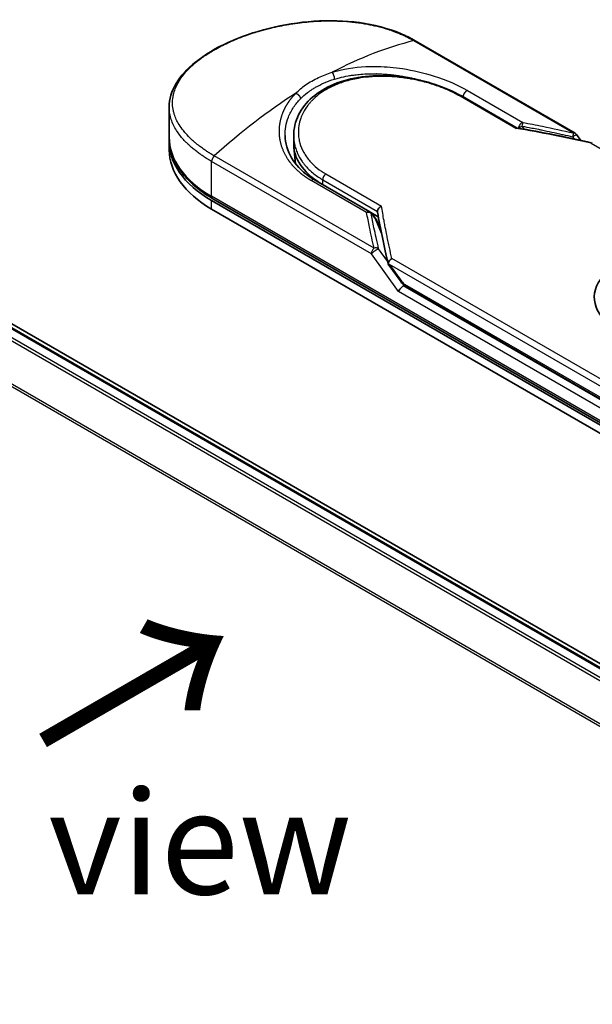
# Model space of a CAD drawing. Units: millimetres. Extents: x 72 to 8138, y 40 to 1451.
# Drawn here: x 278 to 347, y 836 to 955 of the extents above; entities that cross this region are included whole.
import ezdxf

# ---------------------------------------------------------------- set-up
doc = ezdxf.new("R2010")
doc.units = ezdxf.units.MM
doc.header["$LTSCALE"] = 5
doc.layers.get('Defpoints').update_dxf_attribs({"lineweight": 25})
for name, color, linetype, lineweight in [('Dimension (ISO)', 7, 'Continuous', 18), ('Symbol (ISO)', 7, 'Continuous', 18), ('Visible (ISO)', 7, 'Continuous', 35), ('Visible Narrow (ISO)', 7, 'Continuous', 25)]:
    doc.layers.add(name, color=color, linetype=linetype, lineweight=lineweight)
doc.styles.add('Note Text (TK)', font='MS PGothic.ttf')
doc.dimstyles.new('Default - Method 1b (TK)', dxfattribs={"dimscale": 5, "dimtxt": 2.5, "dimasz": 2.5, "dimexe": 1, "dimexo": 1.5, "dimgap": 1, "dimtad": 1, "dimrnd": 1e-08, "dimdsep": 46, "dimtxsty": 'Note Text (TK)', "dimblk": 'OPEN', "dimcen": 0.09, "dimdle": 5, "dimclrd": 100, "dimclre": 100, "dimclrt": 7, "dimadec": 1, "dimazin": 1, "dimtfac": 1, "dimtmove": 0, "dimatfit": 3, "dimldrblk": 'OPEN', "dimfxl": 1, "dimtolj": 1, "dimlwd": -1, "dimlwe": -1, "dimarcsym": 0})

# ---------------------------------------------------------------- blocks, each defined once
blk = doc.blocks.new('_Open')
at = {"color": 0, "linetype": 'ByBlock', "lineweight": -2}
for p, q in [((-1, 0.1667), (0, 0)), ((-1, -0.1667), (0, 0)), ((0, 0), (-1, 0))]:
    blk.add_line(p, q, dxfattribs=at)
blk = doc.blocks.new('*D14')
at = {"layer": 'Defpoints', "color": 0}
for p in [(198.21, 877.78), (148.23, 848.92), (426.45, 760.25)]:
    blk.add_point(p, dxfattribs=at)
at = {"layer": 'Dimension (ISO)', "color": 100}
for p, q in [((190.72, 873.45), (143.23, 846.04)), ((353.14, 730.43), (159.05, 842.66)), ((418.95, 755.92), (358.97, 721.29))]:
    blk.add_line(p, q, dxfattribs=at)
at = {"layer": 'Dimension (ISO)', "color": 100, "xscale": 12.5, "yscale": 12.5, "zscale": 12.5}
for p, rotation in [((148.23, 848.92), 149.9609707979029), ((363.96, 724.17), 329.9609707979029)]:
    blk.add_blockref('_Open', p, dxfattribs=dict(at, rotation=rotation))
at = {"layer": 'Dimension (ISO)', "color": 7, "insert": (248.25, 805.11), "char_height": 17.5, "attachment_point": 4, "rotation": 329.961, "style": 'Note Text (TK)'}
blk.add_mtext('\\A1;{\\Q29.961;\\W0.817;\\H0.816x;250}', dxfattribs=at)

msp = doc.modelspace()

# ---------------------------------------------------------------- linework, layer by layer
at = {"layer": 'Visible (ISO)'}
for p, q in [((392.0136, 851.4491), (213.4388, 954.5493)), ((390.9746, 851.5634), (214.2968, 953.5684)), ((345.1452, 940.8487), (325.8353, 951.9973)), ((331.4921, 945.294), (338.1378, 941.4571)), ((296.0904, 940.3583), (296.0904, 943.9897)), ((296.0904, 938.8274), (296.0904, 939.848)), ((311.1363, 939.5275), (311.1363, 940.5412)), ((345.3405, 940.6717), (345.8501, 939.9615)), ((311.3684, 937.1509), (311.1593, 939.0989)), ((313.6654, 935.2084), (320.3621, 931.3421)), ((301.216, 932.7037), (354.249, 902.085)), ((354.3784, 902.3092), (301.3454, 932.9279)), ((301.216, 931.683), (354.249, 901.0644)), ((320.4506, 931.2802), (321.3677, 930.7507)), ((320.5556, 931.1676), (321.1353, 930.3679)), ((321.6779, 929.1177), (321.2055, 930.243)), ((322.5781, 925.0167), (324.1184, 922.8697)), ((324.6815, 922.3125), (354.8204, 904.9118))]:
    msp.add_line(p, q, dxfattribs=at)
for centre, start, end in [((344.8327, 940.3075), 35.649907, 60), ((320.0496, 930.8008), 35.936418, 59.999949), ((320.6292, 930.0011), 22.771848, 35.936496)]:
    msp.add_arc(centre, 0.625, start, end, dxfattribs=at)
for centre, major_axis, ratio, start_param, end_param in [((313.5904, 939.848), (-17.5, 0), 0.57735027, 6.06429973, 6.06430227), ((313.5904, 939.848), (-17.5, 0), 0.57735027, 6.25836437, 7.06858347), ((323.1363, 939.5275), (-12, 0), 0.57735027, 0, 0.73849349), ((313.5904, 938.8274), (-17.5, 0), 0.57735027, 0, 0.78539816), ((357.1658, 921.0175), (9.6948, 0), 0.57735027, 6.17360099, 9.87359371), ((327.5234, 927.7621), (-6.4355, 2.1071), 0.72500982, 0.9574347, 0.99448992), ((324.2472, 921.9581), (-0.4278, -0.4723), 0.37885222, 4.00852274, 5.57931907), ((323.6222, 922.8293), (0.8716, -0.325), 0.45141623, 5.92632312, 6.13907329), ((323.6647, 922.7701), (1.2182, -2.1784), 0.22528663, 1.2997199, 1.31748315), ((323.6222, 922.8713), (0.7696, -0.9863), 0.4407385, 0.8249934, 0.855705), ((324.994, 922.8538), (-0.3125, -0.5413), 0.57735027, 6.28310952, 6.28320327)]:
    msp.add_ellipse(centre, major_axis=major_axis, ratio=ratio, start_param=start_param, end_param=end_param, dxfattribs=at)
for points, knots in [([(296.0904, 943.9897), (296.0903, 944.9551), (296.38, 945.9263), (297.4609, 947.7519), (298.2679, 948.6318), (300.3583, 950.3), (301.6986, 951.1007), (304.6917, 952.4706), (306.3787, 953.0575), (309.8836, 953.9331), (311.7435, 954.2339), (315.4359, 954.4843), (317.314, 954.4332), (320.8491, 953.9481), (322.5498, 953.5033), (324.6781, 952.6151), (325.2755, 952.3205), (325.8353, 951.9973)], [0.00008375, 0.00008375, 0.00008375, 0.00008375, 0.41554, 0.41554, 0.83616326, 0.83616326, 1.28460902, 1.28460902, 1.72938111, 1.72938111, 2.17188595, 2.17188595, 2.61867175, 2.61867175, 3.06736934, 3.06736934, 3.25465643, 3.25465643, 3.25465643, 3.25465643]), ([(311.1363, 940.5412), (311.1363, 941.3932), (311.3409, 942.2552), (312.1148, 943.8254), (312.6868, 944.5545), (314.1312, 945.8133), (315.0274, 946.3542), (317.0394, 947.1839), (318.1839, 947.4783), (320.5822, 947.8002), (321.8671, 947.8284), (324.4154, 947.6413), (325.7108, 947.4224), (328.1331, 946.7963), (329.2914, 946.383), (330.7266, 945.7129), (331.1213, 945.5081), (331.4921, 945.294)], [0.00000968, 0.00000968, 0.00000968, 0.00000968, 0.29429755, 0.29429755, 0.58412032, 0.58412032, 0.88019386, 0.88019386, 1.18192692, 1.18192692, 1.48789916, 1.48789916, 1.79609393, 1.79609393, 2.10224465, 2.10224465, 2.2262416, 2.2262416, 2.2262416, 2.2262416]), ([(338.1229, 941.4596), (338.1133, 941.4611), (338.1032, 941.4611), (338.0694, 941.4557), (338.0442, 941.4444), (338.0114, 941.4213), (338.005, 941.4164), (337.9986, 941.4112)], [-0.0211433657, -0.0211433657, -0.0211433657, -0.0211433657, -0.0145235467, -0.0145235467, 0, 0, 0.0034656034, 0.0034656034, 0.0034656034, 0.0034656034]), ([(296.0904, 940.3583), (296.0904, 939.7915), (296.1679, 939.2248), (296.4729, 938.1129), (296.7002, 937.5677), (297.293, 936.5145), (297.6583, 936.0062), (298.5137, 935.037), (299.0038, 934.5759), (300.0949, 933.7088), (300.6961, 933.3027), (301.3454, 932.9279)], [3.926990817, 3.926990817, 3.926990817, 3.926990817, 4.08407045, 4.08407045, 4.241150083, 4.241150083, 4.398229715, 4.398229715, 4.555309348, 4.555309348, 4.71238898, 4.71238898, 4.71238898, 4.71238898]), ([(310.0972, 940.5497), (310.1167, 939.6353), (310.3816, 938.71), (311.3618, 937.0456), (312.0762, 936.281), (313.1934, 935.495), (313.4243, 935.3477), (313.6654, 935.2084)], [0, 0, 0, 0, 0.354555058, 0.354555058, 0.696930828, 0.696930828, 0.780603066, 0.780603066, 0.780603066, 0.780603066]), ([(347.1083, 939.6238), (347.115, 939.6279), (347.1215, 939.6316), (347.1501, 939.6459), (347.171, 939.6519), (347.2072, 939.6529), (347.2229, 939.6491), (347.237, 939.641)], [-0.0035474094, -0.0035474094, -0.0035474094, -0.0035474094, 0, 0, 0.0121110702, 0.0121110702, 0.0229224851, 0.0229224851, 0.0229224851, 0.0229224851]), ([(321.2597, 931.3944), (321.2602, 931.4556), (321.2741, 931.5194), (321.3261, 931.647), (321.3638, 931.7094), (321.46, 931.8288), (321.5188, 931.8844), (321.6348, 931.9697), (321.6897, 932.0021), (321.747, 932.0287), (321.7483, 932.0292), (321.7495, 932.0298)], [0.000001, 0.000001, 0.000001, 0.000001, 0.0180800433, 0.0180800433, 0.0362958962, 0.0362958962, 0.0555191986, 0.0555191986, 0.0708776642, 0.0708776642, 0.071213014, 0.071213014, 0.071213014, 0.071213014]), ([(322.5698, 925.1597), (322.5791, 925.2139), (322.5979, 925.2692), (322.652, 925.3776), (322.6868, 925.43), (322.7626, 925.5212), (322.8016, 925.5604), (322.8823, 925.6289), (322.9233, 925.6587), (322.9779, 925.6922), (322.9901, 925.6994), (323.0024, 925.7062)], [0.000001, 0.000001, 0.000001, 0.000001, 0.0157586431, 0.0157586431, 0.0313720019, 0.0313720019, 0.0446233728, 0.0446233728, 0.0567598081, 0.0567598081, 0.060218781, 0.060218781, 0.060218781, 0.060218781]), ([(322.5781, 925.0167), (322.5774, 925.0176), (322.5768, 925.0185), (322.5638, 925.0377), (322.5568, 925.0585), (322.554, 925.1056), (322.5587, 925.1318), (322.5698, 925.1597)], [0.0220846707, 0.0220846707, 0.0220846707, 0.0220846707, 0.0227235327, 0.0227235327, 0.0351125368, 0.0351125368, 0.0479740526, 0.0479740526, 0.0479740526, 0.0479740526]), ([(324.6815, 922.3125), (324.576, 922.3734), (324.4807, 922.4522), (324.2936, 922.6396), (324.2027, 922.7522), (324.1184, 922.8697)], [0, 0, 0, 0, 0.0304841835, 0.0304841835, 0.0654311686, 0.0654311686, 0.0654311686, 0.0654311686])]:
    msp.add_open_spline(points, degree=3, knots=knots, dxfattribs=at)
for points in [[(321.1273, 948.0163), (321.1278, 948.0162), (321.1282, 948.016), (321.1286, 948.0159)], [(338.1229, 941.4596), (341.1727, 940.9607), (344.2056, 940.3521), (347.214, 939.6501)], [(321.2666, 931.3167), (321.2619, 931.3436), (321.2595, 931.3696), (321.2597, 931.3944)], [(322.5586, 925.0595), (322.0587, 927.1884), (321.6242, 929.2785), (321.2666, 931.3167)]]:
    msp.add_open_spline(points, degree=3, dxfattribs=at)
at = {"layer": 'Visible Narrow (ISO)'}
for p, q in [((212.9691, 952.7814), (389.6289, 850.7868)), ((389.9281, 850.9595), (213.1728, 953.0092)), ((214.1093, 953.5498), (390.8645, 851.5001)), ((325.6433, 952.0166), (344.9532, 940.868)), ((210.8389, 948.489), (387.3397, 846.5862)), ((387.4361, 846.7975), (210.9004, 948.7205)), ((332.1301, 946.0067), (338.8268, 942.1404)), ((337.9986, 941.4112), (331.2608, 945.3012)), ((338.7325, 941.6931), (338.9982, 941.3133)), ((344.8328, 940.4131), (345.0266, 940.1429)), ((347.1083, 939.6238), (379.1182, 921.1428)), ((320.5258, 926.274), (301.216, 937.4225)), ((301.216, 933.214), (301.216, 937.4225)), ((320.8473, 926.9505), (301.5374, 938.0991)), ((319.9553, 931.2449), (313.2586, 935.1112)), ((314.651, 934.6393), (314.651, 935.2099)), ((314.651, 935.2099), (321.2597, 931.3944)), ((315.0118, 935.9198), (321.7495, 932.0298)), ((354.249, 902.5953), (301.216, 933.214)), ((301.216, 931.683), (301.216, 932.7037)), ((320.4915, 931.1616), (321.0712, 930.3619)), ((321.7548, 928.7334), (321.0712, 930.3619)), ((321.6389, 929.3152), (321.5809, 929.3487)), ((322.4794, 925.3991), (321.4097, 926.89)), ((323.8053, 921.703), (320.5259, 926.2739)), ((355.0124, 907.2253), (323.0024, 925.7062)), ((354.6909, 906.5487), (322.7356, 924.9982)), ((322.7356, 924.9982), (324.1843, 922.9789)), ((354.249, 904.1263), (323.8053, 921.703)), ((354.6909, 904.8917), (324.3877, 922.3873)), ((324.5521, 922.5986), (354.6909, 905.1979))]:
    msp.add_line(p, q, dxfattribs=at)
for centre, major_axis, ratio, start_param, end_param in [((315.1689, 909.6304), (-30.2469, -39.5403), 0.58905088, 3.77824581, 4.04021873), ((325.5228, 951.456), (0.3125, 0.5413), 0.57735027, 0, 0.5092192), ((315.7565, 947.6704), (0.1842, -0.5972), 0.45485025, 0.91400827, 2.47892325), ((313.5904, 940.3583), (15.625, 0), 0.57735027, 1.00734393, 1.00737667), ((312.0118, 907.8076), (-30.6914, -41.733), 0.54398643, 4.09148539, 4.35345833), ((332.0358, 945.4537), (-0.3125, -0.5413), 0.57735029, 3.71200489, 5.42824044), ((331.1796, 944.7527), (0.3125, 0.5413), 0.57735027, 6.28318407, 6.88382421), ((338.7325, 941.5874), (-0.3125, -0.5413), 0.57735027, 3.71200909, 5.31220524), ((338.7325, 941.5874), (-0.1145, -0.6144), 0.03142852, 3.59843002, 4.54537578), ((369.267, 880.3661), (85.6828, -46.2682), 0.49002148, 2.08216549, 2.19002799), ((338.7325, 941.5874), (-0.5121, -0.3583), 0.13920714, 4.61528784, 5.38950761), ((344.8327, 940.3075), (-0.1416, -0.6087), 0.03887773, 3.55127269, 4.54697968), ((344.8327, 940.3075), (0.3125, 0.5413), 0.57735027, 0, 0.50922564), ((313.5904, 940.3583), (-17.5, 0), 0.57735027, 0, 0.78539816), ((301.6579, 937.6777), (0.3125, 0.5413), 0.57735027, 1.06157718, 2.35619449), ((323.1363, 937.1944), (-11.75, 0), 0.57735027, 0.10717063, 0.10717244), ((313.3529, 934.6671), (0.3125, 0.5413), 0.57735027, 0, 1.00037966), ((315.093, 935.4651), (-0.3125, -0.5413), 0.57735027, 4.11175044, 5.49778807), ((301.6579, 933.4691), (-0.3125, -0.5413), 0.57735027, 5.49778714, 6.28318531), ((320.0496, 930.8008), (0.3125, 0.5413), 0.57735027, 0.00000024, 1.00037966), ((320.0496, 930.8008), (0.6135, 0.1195), 0.72639567, 0.63606672, 1.58297793), ((320.0496, 930.8008), (0.506, 0.3668), 0.12747469, 0, 0.42426518), ((320.6292, 930.0011), (0.506, 0.3668), 0.12747469, 0, 0.42421583), ((320.6292, 930.0011), (0.5763, 0.2419), 0.53519382, 0, 0.5044076), ((320.9678, 926.5291), (0.3125, 0.5413), 0.57737504, 1.06163684, 2.35620777), ((320.9678, 926.5291), (0.5078, 0.3643), 0.13807119, 0.42488916, 2.51925834), ((320.9678, 926.5291), (0.6086, 0.1424), 0.7008381, 0.60941993, 1.60505565), ((324.6262, 923.2341), (-0.5078, -0.3643), 0.13807025, 5.66085073, 6.28318701), ((323.9364, 924.7062), (0.7952, -2.1401), 0.24324927, 5.55594757, 5.99680267), ((324.994, 922.8538), (-0.3125, -0.5413), 0.57735027, 5.49780135, 6.28310952)]:
    msp.add_ellipse(centre, major_axis=major_axis, ratio=ratio, start_param=start_param, end_param=end_param, dxfattribs=at)
for points, degree, knots in [([(301.5374, 938.0991), (301.5123, 938.1136), (301.4866, 938.1283), (301.4605, 938.1434), (301.4287, 938.1618), (301.3962, 938.1808), (301.3628, 938.2007), (301.3298, 938.2204), (301.2958, 938.2409), (301.2595, 938.2626), (301.2506, 938.268), (301.2416, 938.2734), (301.2326, 938.2788), (301.172, 938.3152), (301.1102, 938.3527), (301.0472, 938.3918), (301.0156, 938.4114), (300.9836, 938.4314), (300.951, 938.4519), (300.9408, 938.4583), (300.9306, 938.4647), (300.9204, 938.4711), (300.8767, 938.4986), (300.8321, 938.5267), (300.7871, 938.5555), (300.7773, 938.5617), (300.7675, 938.568), (300.7577, 938.5743), (300.6858, 938.6204), (300.6129, 938.6681), (300.5393, 938.7174), (300.4675, 938.7655), (300.3951, 938.8151), (300.3214, 938.866), (300.2907, 938.8871), (300.2598, 938.9086), (300.2286, 938.9304), (300.0745, 939.0381), (299.9149, 939.1531), (299.7559, 939.2738), (299.733, 939.2912), (299.7102, 939.3087), (299.6873, 939.3263), (299.5926, 939.3992), (299.4984, 939.4741), (299.4052, 939.5504), (299.3065, 939.6312), (299.209, 939.7137), (299.1124, 939.7972), (299.0501, 939.8511), (298.9879, 939.9059), (298.9261, 939.9615), (298.6908, 940.1733), (298.4622, 940.3968), (298.2489, 940.6273), (298.1923, 940.6885), (298.1367, 940.7502), (298.0822, 940.8123), (298.045, 940.8546), (298.0083, 940.8972), (297.972, 940.94), (297.9146, 941.0078), (297.8583, 941.0763), (297.8033, 941.1454), (297.6117, 941.386), (297.436, 941.6339), (297.2807, 941.8883), (297.0328, 942.2943), (296.8374, 942.7168), (296.7037, 943.1505), (296.6635, 943.2808), (296.6288, 943.4121), (296.5997, 943.5442), (296.5392, 943.8185), (296.5045, 944.0892), (296.4951, 944.3618), (296.4851, 944.6507), (296.5034, 944.9419), (296.5533, 945.2421), (296.5773, 945.3864), (296.6084, 945.5313), (296.6469, 945.6764), (296.708, 945.9066), (296.7875, 946.1373), (296.8855, 946.367), (297.0505, 946.7536), (297.2452, 947.1004), (297.5104, 947.4819), (297.5818, 947.5847), (297.6543, 947.6835), (297.7281, 947.7794), (297.8968, 947.9987), (298.0715, 948.2026), (298.2576, 948.4019), (298.3476, 948.4984), (298.4447, 948.5982), (298.5489, 948.7007), (298.6715, 948.8212), (298.804, 948.9456), (298.9467, 949.0726), (299.0432, 949.1584), (299.1424, 949.2439), (299.2441, 949.3287), (299.5566, 949.5893), (299.871, 949.8288), (300.2268, 950.0766), (300.6132, 950.3458), (301.029, 950.6096), (301.4692, 950.8637), (301.5518, 950.9114), (301.6352, 950.9588), (301.7195, 951.0058), (301.9845, 951.1536), (302.2598, 951.299), (302.5358, 951.4376), (302.8186, 951.5796), (303.102, 951.7143), (303.4007, 951.8489), (303.5522, 951.9172), (303.7075, 951.9854), (303.8647, 952.0525), (304.3366, 952.2542), (304.7954, 952.4348), (305.2927, 952.6141), (305.3248, 952.6256), (305.3569, 952.6371), (305.3891, 952.6486), (305.6794, 952.7521), (305.9758, 952.8523), (306.2763, 952.9483), (306.5561, 953.0377), (306.8407, 953.124), (307.1284, 953.2066), (307.5367, 953.3237), (307.9513, 953.4333), (308.3662, 953.534), (308.6944, 953.6136), (309.1069, 953.706), (309.4388, 953.7743), (309.7846, 953.8454), (310.1516, 953.9147), (310.5334, 953.9791), (310.7665, 954.0185), (310.9952, 954.0543), (311.2175, 954.0868), (311.3593, 954.1075), (311.4984, 954.1268), (311.6346, 954.1448), (312.3559, 954.2402), (313.0813, 954.3103), (313.7999, 954.3531), (314.6051, 954.4011), (315.4015, 954.4148), (316.1742, 954.3957), (316.5168, 954.3873), (316.8547, 954.3725), (317.1867, 954.3517), (317.6717, 954.3212), (318.1448, 954.278), (318.6048, 954.2227), (319.1062, 954.1624), (319.592, 954.0878), (320.0604, 954.0006), (320.1518, 953.9836), (320.2425, 953.9661), (320.3326, 953.9482), (320.3747, 953.9398), (320.4168, 953.9312), (320.4587, 953.9226), (320.6594, 953.8814), (320.8572, 953.8377), (321.0515, 953.7918), (321.4791, 953.6907), (321.8891, 953.5789), (322.273, 953.4615), (322.2808, 953.4591), (322.2885, 953.4567), (322.2963, 953.4544), (322.5562, 953.3745), (322.8104, 953.2904), (323.0541, 953.2037), (323.1941, 953.1539), (323.3306, 953.1032), (323.4627, 953.0523), (323.4929, 953.0406), (323.523, 953.0289), (323.5528, 953.0173), (323.7206, 952.9514), (323.8808, 952.8855), (324.0314, 952.821), (324.0812, 952.7997), (324.1302, 952.7784), (324.1785, 952.7572), (324.3102, 952.6994), (324.4366, 952.6418), (324.5576, 952.5846), (324.6446, 952.5434), (324.7289, 952.5024), (324.8102, 952.4622), (324.8144, 952.4601), (324.8185, 952.4581), (324.8226, 952.456), (324.8302, 952.4523), (324.8376, 952.4486), (324.845, 952.4449), (324.8987, 952.4183), (324.9479, 952.3937), (324.9955, 952.3694), (325.0425, 952.3454), (325.0878, 952.3218), (325.1335, 952.2976), (325.1582, 952.2845), (325.183, 952.2713), (325.2082, 952.2579), (325.2526, 952.2343), (325.291, 952.2137), (325.331, 952.1919), (325.3477, 952.1827), (325.3647, 952.1733), (325.3824, 952.1636), (325.4105, 952.1481), (325.4385, 952.1325), (325.4659, 952.1171), (325.5004, 952.0978), (325.534, 952.0788), (325.5657, 952.0609), (325.593, 952.0454), (325.6189, 952.0306), (325.6433, 952.0166)], 3, [0.00000017, 0.00000017, 0.00000017, 0.00000017, 0.26824752, 0.26824752, 0.26824752, 0.59504925, 0.59504925, 0.59504925, 0.91754756, 0.91754756, 0.91754756, 0.99731054, 0.99731054, 0.99731054, 1.53249707, 1.53249707, 1.53249707, 1.8013532, 1.8013532, 1.8013532, 1.88492198, 1.88492198, 1.88492198, 2.24161615, 2.24161615, 2.24161615, 2.31899686, 2.31899686, 2.31899686, 2.88532333, 2.88532333, 2.88532333, 3.43847156, 3.43847156, 3.43847156, 3.66832963, 3.66832963, 3.66832963, 4.80519613, 4.80519613, 4.80519613, 4.96899653, 4.96899653, 4.96899653, 5.64709166, 5.64709166, 5.64709166, 6.36456885, 6.36456885, 6.36456885, 6.82789148, 6.82789148, 6.82789148, 8.59318064, 8.59318064, 8.59318064, 9.06172837, 9.06172837, 9.06172837, 9.38108962, 9.38108962, 9.38108962, 9.88703466, 9.88703466, 9.88703466, 11.64941424, 11.64941424, 11.64941424, 14.46276425, 14.46276425, 14.46276425, 15.30796131, 15.30796131, 15.30796131, 17.06242515, 17.06242515, 17.06242515, 18.92137015, 18.92137015, 18.92137015, 19.81538897, 19.81538897, 19.81538897, 21.23434324, 21.23434324, 21.23434324, 23.62376414, 23.62376414, 23.62376414, 24.26720404, 24.26720404, 24.26720404, 25.73843557, 25.73843557, 25.73843557, 26.45016856, 26.45016856, 26.45016856, 27.28708175, 27.28708175, 27.28708175, 27.85310699, 27.85310699, 27.85310699, 29.59146322, 29.59146322, 29.59146322, 31.47907974, 31.47907974, 31.47907974, 31.83337218, 31.83337218, 31.83337218, 32.94756198, 32.94756198, 32.94756198, 34.08944872, 34.08944872, 34.08944872, 34.66873363, 34.66873363, 34.66873363, 36.4081819, 36.4081819, 36.4081819, 36.52024127, 36.52024127, 36.52024127, 37.53112467, 37.53112467, 37.53112467, 38.47205041, 38.47205041, 38.47205041, 39.80750358, 39.80750358, 39.80750358, 40.86410036, 40.86410036, 40.86410036, 41.96473806, 41.96473806, 41.96473806, 42.63680821, 42.63680821, 42.63680821, 43.06537575, 43.06537575, 43.06537575, 45.33652957, 45.33652957, 45.33652957, 47.88096612, 47.88096612, 47.88096612, 49.00911144, 49.00911144, 49.00911144, 50.65705376, 50.65705376, 50.65705376, 52.45348257, 52.45348257, 52.45348257, 52.80392239, 52.80392239, 52.80392239, 52.96800597, 52.96800597, 52.96800597, 53.75336762, 53.75336762, 53.75336762, 55.48179254, 55.48179254, 55.48179254, 55.51669249, 55.51669249, 55.51669249, 56.68834156, 56.68834156, 56.68834156, 57.36140265, 57.36140265, 57.36140265, 57.5157764, 57.5157764, 57.5157764, 58.38458836, 58.38458836, 58.38458836, 58.67160052, 58.67160052, 58.67160052, 59.45449987, 59.45449987, 59.45449987, 60.01772017, 60.01772017, 60.01772017, 60.0464036, 60.0464036, 60.0464036, 60.09882565, 60.09882565, 60.09882565, 60.48049349, 60.48049349, 60.48049349, 60.85782119, 60.85782119, 60.85782119, 61.06198685, 61.06198685, 61.06198685, 61.42197717, 61.42197717, 61.42197717, 61.57253793, 61.57253793, 61.57253793, 61.8121634, 61.8121634, 61.8121634, 62.11466093, 62.11466093, 62.11466093, 62.37455375, 62.37455375, 62.37455375, 62.37455375]), ([(311.4023, 945.6662), (311.7496, 946.0197), (312.1446, 946.3543), (312.5812, 946.662), (313.0575, 946.9976), (313.5831, 947.3011), (314.1466, 947.5658), (314.6632, 947.8084), (315.2114, 948.0184), (315.7784, 948.1928)], 3, [0, 0, 0, 0, 2.66205046, 2.66205046, 2.66205046, 5.56639354, 5.56639354, 5.56639354, 8.22872891, 8.22872891, 8.22872891, 8.22872891]), ([(315.7784, 948.1928), (317.0777, 948.5957), (318.4627, 948.8128), (319.8469, 948.8817), (320.1696, 948.8977), (320.4943, 948.9059), (320.8214, 948.9063), (320.9868, 948.9065), (321.1484, 948.9048), (321.3162, 948.9011), (322.3026, 948.8795), (323.3086, 948.7889), (324.2947, 948.6387), (325.605, 948.4392), (326.8967, 948.1331), (328.1082, 947.747), (329.6022, 947.2709), (330.9742, 946.6741), (332.1301, 946.0067)], 3, [0, 0, 0, 0, 4.92108907, 4.92108907, 4.92108907, 6.06816857, 6.06816857, 6.06816857, 6.64848469, 6.64848469, 6.64848469, 10.0593264, 10.0593264, 10.0593264, 14.59179531, 14.59179531, 14.59179531, 20.18125152, 20.18125152, 20.18125152, 20.18125152]), ([(316.0841, 947.372), (316.2773, 947.4312), (316.4732, 947.4861), (316.671, 947.5368), (317.0142, 947.6248), (317.3633, 947.6999), (317.7147, 947.7626), (317.8187, 947.7811), (317.9198, 947.7981), (318.0202, 947.8139), (318.1824, 947.8395), (318.3425, 947.8622), (318.5103, 947.8834), (318.7573, 947.9145), (319.0039, 947.9399), (319.2534, 947.9602), (319.2708, 947.9616), (319.2881, 947.963), (319.3055, 947.9643), (319.5815, 947.9859), (319.8628, 948.0016), (320.1655, 948.0109), (320.2516, 948.0135), (320.3394, 948.0156), (320.4275, 948.0171), (320.6426, 948.0207), (320.8595, 948.0205), (321.0574, 948.0175), (321.247, 948.0146), (321.4512, 948.0086), (321.6568, 947.9994), (321.7544, 947.995), (321.8523, 947.9899), (321.9491, 947.9842), (322.1023, 947.9752), (322.255, 947.9646), (322.4033, 947.9527), (322.5566, 947.9404), (322.6905, 947.9283), (322.8394, 947.9133), (322.8646, 947.9108), (322.8898, 947.9082), (322.9151, 947.9056), (323.3316, 947.8624), (323.7477, 947.8074), (324.1603, 947.7416), (324.2721, 947.7237), (324.3837, 947.7051), (324.495, 947.6857), (324.8131, 947.6303), (325.1107, 947.5717), (325.3895, 947.5121), (325.5562, 947.4765), (325.7162, 947.4404), (325.8698, 947.4043), (326.1097, 947.3478), (326.3463, 947.2885), (326.5964, 947.2214), (326.7675, 947.1755), (326.945, 947.1259), (327.1339, 947.0706), (327.3423, 947.0095), (327.554, 946.9443), (327.7641, 946.8763), (327.8112, 946.861), (327.8582, 946.8456), (327.9051, 946.8301)], 3, [0.00000306, 0.00000306, 0.00000306, 0.00000306, 0.7408973, 0.7408973, 0.7408973, 2.02612453, 2.02612453, 2.02612453, 2.4065096, 2.4065096, 2.4065096, 3.02144491, 3.02144491, 3.02144491, 3.92727023, 3.92727023, 3.92727023, 3.99020789, 3.99020789, 3.99020789, 4.99021632, 4.99021632, 4.99021632, 5.2746535, 5.2746535, 5.2746535, 5.96912607, 5.96912607, 5.96912607, 6.63485485, 6.63485485, 6.63485485, 6.95066979, 6.95066979, 6.95066979, 7.45033106, 7.45033106, 7.45033106, 7.96647249, 7.96647249, 7.96647249, 8.05397548, 8.05397548, 8.05397548, 9.4985137, 9.4985137, 9.4985137, 9.89005406, 9.89005406, 9.89005406, 11.00939027, 11.00939027, 11.00939027, 11.67892792, 11.67892792, 11.67892792, 12.72499861, 12.72499861, 12.72499861, 13.44048386, 13.44048386, 13.44048386, 14.23041704, 14.23041704, 14.23041704, 14.407443, 14.407443, 14.407443, 14.407443]), ([(331.2608, 945.3012), (330.913, 945.502), (330.5336, 945.6997), (330.1225, 945.891), (329.7149, 946.0807), (329.2635, 946.2692), (328.7926, 946.4428), (328.2905, 946.6279), (327.7264, 946.8094), (327.1682, 946.9621), (326.6004, 947.1174), (326.013, 947.252), (325.42, 947.3611), (325.3474, 947.3745), (325.2725, 947.3878), (325.1997, 947.4004), (324.9857, 947.4374), (324.7667, 947.4719), (324.5416, 947.5035), (324.24, 947.5459), (323.9403, 947.581), (323.6536, 947.6087), (323.0659, 947.6653), (322.4816, 947.6958), (321.9026, 947.6992), (321.3392, 947.7026), (320.7358, 947.678), (320.1836, 947.627), (319.7446, 947.5865), (319.3444, 947.533), (318.9129, 947.4571), (318.7567, 947.4296), (318.6512, 947.4094), (318.4974, 947.3776), (318.201, 947.3163), (317.9638, 947.2594), (317.6811, 947.1822), (317.4156, 947.1097), (317.1566, 947.0299), (316.904, 946.9426), (316.4149, 946.7737), (315.9033, 946.556), (315.465, 946.3285), (315.3408, 946.2641), (315.2165, 946.1958), (315.0934, 946.1246), (314.7625, 945.933), (314.4408, 945.7193), (314.1554, 945.5), (313.8642, 945.2762), (313.5667, 945.0109), (313.3221, 944.7555), (313.28, 944.7115), (313.2385, 944.6671), (313.1978, 944.6223), (313.1559, 944.5761), (313.1182, 944.5336), (313.0777, 944.4866), (313.0356, 944.4375), (313, 944.3948), (312.9595, 944.3449), (312.9208, 944.2973), (312.883, 944.2493), (312.8459, 944.2009), (312.6248, 943.9119), (312.4299, 943.6035), (312.2724, 943.2934), (312.2196, 943.1895), (312.1706, 943.0847), (312.1252, 942.9793), (312.0759, 942.8649), (312.0413, 942.7769), (311.9999, 942.6615), (311.9426, 942.5019), (311.8941, 942.3434), (311.8538, 942.1836), (311.8404, 942.1304), (311.8282, 942.077), (311.8167, 942.0237), (311.8053, 941.971), (311.7957, 941.9252), (311.786, 941.8726), (311.7768, 941.8223), (311.7683, 941.772), (311.7607, 941.7217), (311.7147, 941.4203), (311.6968, 941.1204), (311.7061, 940.8221), (311.7127, 940.6093), (311.7285, 940.4402), (311.761, 940.23), (311.7914, 940.0337), (311.8337, 939.838), (311.8881, 939.6438), (311.9964, 939.2575), (312.1531, 938.8767), (312.3562, 938.5097), (312.4527, 938.3354), (312.565, 938.1547), (312.6932, 937.9734), (312.8215, 937.792), (312.9564, 937.6229), (313.0914, 937.4686), (313.6274, 936.8561), (314.293, 936.3348), (315.0118, 935.9198)], 3, [0, 0, 0, 0, 1.93266533, 1.93266533, 1.93266533, 3.84888424, 3.84888424, 3.84888424, 5.89169836, 5.89169836, 5.89169836, 7.96962673, 7.96962673, 7.96962673, 8.22409518, 8.22409518, 8.22409518, 8.97248826, 8.97248826, 8.97248826, 9.97534979, 9.97534979, 9.97534979, 12.03087641, 12.03087641, 12.03087641, 14.03138966, 14.03138966, 14.03138966, 15.62177505, 15.62177505, 15.62177505, 16.19723658, 16.19723658, 16.19723658, 17.30572445, 17.30572445, 17.30572445, 18.34701875, 18.34701875, 18.34701875, 20.36256401, 20.36256401, 20.36256401, 20.93369929, 20.93369929, 20.93369929, 22.46877349, 22.46877349, 22.46877349, 24.03536562, 24.03536562, 24.03536562, 24.30526205, 24.30526205, 24.30526205, 24.58337228, 24.58337228, 24.58337228, 24.87315638, 24.87315638, 24.87315638, 25.14981423, 25.14981423, 25.14981423, 26.80201093, 26.80201093, 26.80201093, 27.35535134, 27.35535134, 27.35535134, 27.95596007, 27.95596007, 27.95596007, 28.78597133, 28.78597133, 28.78597133, 29.06264389, 29.06264389, 29.06264389, 29.33626489, 29.33626489, 29.33626489, 29.5980541, 29.5980541, 29.5980541, 31.16877013, 31.16877013, 31.16877013, 32.2898136, 32.2898136, 32.2898136, 33.33693133, 33.33693133, 33.33693133, 35.41952616, 35.41952616, 35.41952616, 36.40879562, 36.40879562, 36.40879562, 37.39806507, 37.39806507, 37.39806507, 41.32527588, 41.32527588, 41.32527588, 41.32527588]), ([(313.7772, 946.3817), (314.1268, 946.5835), (314.4563, 946.7484), (314.8328, 946.912), (315.2185, 947.0796), (315.6459, 947.2379), (316.0841, 947.372)], 3, [0, 0, 0, 0, 1.68194967, 1.68194967, 1.68194967, 3.40489678, 3.40489678, 3.40489678, 3.40489678]), ([(313.2586, 935.1112), (312.8421, 935.3518), (312.4494, 935.6108), (312.0837, 935.8874), (311.3997, 936.4791), (310.8266, 937.1329), (310.5701, 937.4728), (309.8081, 938.66), (309.3999, 939.9587), (309.2969, 940.8971), (309.4022, 942.1025), (309.8045, 943.2561), (309.9089, 943.5103), (310.1985, 944.1208), (310.5716, 944.7043), (310.8199, 945.0371), (311.0975, 945.3583), (311.4023, 945.6662)], 5, [0, 0, 0, 0, 0, 0, 3.34499071, 3.34499071, 3.34499071, 6.71325965, 6.71325965, 6.71325965, 14.6479113, 14.6479113, 14.6479113, 16.91714994, 16.91714994, 16.91714994, 20.20138923, 20.20138923, 20.20138923, 20.20138923, 20.20138923, 20.20138923]), ([(311.4023, 945.6662), (311.4523, 945.6489), (311.5043, 945.6256), (311.564, 945.5933), (311.6871, 945.5047), (311.7927, 945.3894), (311.8346, 945.3304), (311.8971, 945.2264), (311.9349, 945.1243), (311.9474, 945.0761), (311.9543, 945.0308), (311.9564, 944.9889)], 5, [0.00000009, 0.00000009, 0.00000009, 0.00000009, 0.00000009, 0.00000009, 0.39992746, 0.39992746, 0.39992746, 0.79985492, 0.79985492, 0.79985492, 1.18443629, 1.18443629, 1.18443629, 1.18443629, 1.18443629, 1.18443629]), ([(311.9565, 944.989), (312.2077, 945.245), (312.5032, 945.506), (312.8116, 945.741), (313.0056, 945.8888), (313.1807, 946.0112), (313.3858, 946.1431), (313.5144, 946.2258), (313.6457, 946.3058), (313.7772, 946.3817)], 3, [0.0001461, 0.0001461, 0.0001461, 0.0001461, 1.68170357, 1.68170357, 1.68170357, 2.73894389, 2.73894389, 2.73894389, 3.40139273, 3.40139273, 3.40139273, 3.40139273]), ([(310.0972, 940.5497), (310.0893, 940.9167), (310.1172, 941.2883), (310.1833, 941.6612), (310.2504, 942.0396), (310.355, 942.4141), (310.5063, 942.7956), (310.6657, 943.1976), (310.88, 943.6051), (311.1336, 943.9829), (311.377, 944.3454), (311.6536, 944.6804), (311.9564, 944.9889)], 3, [11.35568833, 11.35568833, 11.35568833, 11.35568833, 13.29767667, 13.29767667, 13.29767667, 15.26854574, 15.26854574, 15.26854574, 17.34539111, 17.34539111, 17.34539111, 19.33839068, 19.33839068, 19.33839068, 19.33839068]), ([(301.216, 937.4225), (301.1386, 937.4672), (301.0531, 937.5173), (300.9635, 937.5709), (300.8712, 937.6261), (300.7745, 937.6851), (300.6771, 937.7458), (300.6566, 937.7585), (300.6361, 937.7714), (300.6156, 937.7843), (300.5315, 937.8372), (300.445, 937.8926), (300.3566, 937.9504), (300.2416, 938.0256), (300.1234, 938.1048), (300.0032, 938.1878), (299.8776, 938.2746), (299.7496, 938.3656), (299.6208, 938.4605), (299.4859, 938.5598), (299.3499, 938.6633), (299.2142, 938.7708), (299.0719, 938.8836), (298.9299, 939.0006), (298.7898, 939.1215), (298.6422, 939.2488), (298.4967, 939.3804), (298.3549, 939.5155), (298.3063, 939.5619), (298.2581, 939.6086), (298.2104, 939.6558), (298.1108, 939.7543), (298.0131, 939.8547), (297.9178, 939.957), (297.7681, 940.1176), (297.6243, 940.2828), (297.4878, 940.452), (297.342, 940.6328), (297.2047, 940.8181), (297.0775, 941.0074), (296.9407, 941.211), (296.8157, 941.4193), (296.7042, 941.6314), (296.5835, 941.8612), (296.4788, 942.0955), (296.3918, 942.3332), (296.3171, 942.5378), (296.2555, 942.7449), (296.208, 942.9538), (296.1952, 943.0101), (296.1834, 943.0665), (296.1726, 943.1232), (296.1186, 943.4075), (296.0904, 943.6967), (296.0904, 943.9891)], 3, [0, 0, 0, 0, 0.78612134, 0.78612134, 0.78612134, 1.59513432, 1.59513432, 1.59513432, 1.76530735, 1.76530735, 1.76530735, 2.46350599, 2.46350599, 2.46350599, 3.37151496, 3.37151496, 3.37151496, 4.32055499, 4.32055499, 4.32055499, 5.31377207, 5.31377207, 5.31377207, 6.35594497, 6.35594497, 6.35594497, 7.45388838, 7.45388838, 7.45388838, 7.8304627, 7.8304627, 7.8304627, 8.61660667, 8.61660667, 8.61660667, 9.85113484, 9.85113484, 9.85113484, 11.16933676, 11.16933676, 11.16933676, 12.58630093, 12.58630093, 12.58630093, 14.12078117, 14.12078117, 14.12078117, 15.44116583, 15.44116583, 15.44116583, 15.79677218, 15.79677218, 15.79677218, 17.58121242, 17.58121242, 17.58121242, 17.58121242]), ([(338.8268, 942.1404), (339.2251, 942.067), (339.6227, 941.9919), (340.0202, 941.915), (340.4257, 941.8365), (340.8195, 941.7585), (341.2305, 941.6752), (342.4666, 941.4245), (343.6931, 941.1587), (344.9532, 940.868)], 3, [0.00000003, 0.00000003, 0.00000003, 0.00000003, 1.3966989, 1.3966989, 1.3966989, 2.82110837, 2.82110837, 2.82110837, 7.10499521, 7.10499521, 7.10499521, 7.10499521]), ([(338.7325, 941.6931), (339.1272, 941.6195), (339.5208, 941.5443), (339.9139, 941.4674), (340.1834, 941.4147), (340.4473, 941.3622), (340.715, 941.3082), (340.8456, 941.2818), (340.9771, 941.2551), (341.1105, 941.2278), (341.9414, 941.0576), (342.7258, 940.8896), (343.5684, 940.7014), (343.6074, 940.6927), (343.6464, 940.684), (343.6855, 940.6752), (344.0668, 940.5897), (344.4493, 940.5023), (344.8327, 940.4131)], 3, [0.00000017, 0.00000017, 0.00000017, 0.00000017, 1.38667705, 1.38667705, 1.38667705, 2.33721503, 2.33721503, 2.33721503, 2.80096728, 2.80096728, 2.80096728, 5.68877828, 5.68877828, 5.68877828, 5.82253121, 5.82253121, 5.82253121, 7.12883677, 7.12883677, 7.12883677, 7.12883677]), ([(311.1363, 940.5411), (311.1363, 940.4595), (311.1383, 940.3782), (311.1422, 940.2971), (311.1467, 940.2046), (311.1536, 940.1123), (311.1632, 940.0199), (311.1766, 939.89), (311.2009, 939.7203), (311.2301, 939.57), (311.2402, 939.5179), (311.2507, 939.4682), (311.2608, 939.4231), (311.3044, 939.229), (311.3598, 939.0343), (311.427, 938.8413), (311.4985, 938.6359), (311.5832, 938.4326), (311.68, 938.2341), (311.699, 938.1952), (311.7178, 938.1578), (311.7365, 938.1213), (311.8153, 937.9684), (311.8925, 937.8323), (311.9915, 937.6752), (312.0422, 937.5948), (312.0951, 937.5149), (312.1501, 937.436), (312.2213, 937.3338), (312.2959, 937.2332), (312.3733, 937.1349), (312.4544, 937.0318), (312.545, 936.9235), (312.6375, 936.8197), (312.6953, 936.7549), (312.7537, 936.6918), (312.8106, 936.6325), (312.9254, 936.5127), (313.0448, 936.3965), (313.1682, 936.2841), (313.3454, 936.1227), (313.531, 935.9691), (313.7232, 935.8236), (313.9057, 935.6853), (314.0943, 935.5544), (314.2874, 935.4309), (314.407, 935.3544), (314.5283, 935.2807), (314.651, 935.2099)], 3, [10.17545582, 10.17545582, 10.17545582, 10.17545582, 10.61138045, 10.61138045, 10.61138045, 11.10838614, 11.10838614, 11.10838614, 11.80663453, 11.80663453, 11.80663453, 12.04837802, 12.04837802, 12.04837802, 13.09008765, 13.09008765, 13.09008765, 14.19821765, 14.19821765, 14.19821765, 14.41544285, 14.41544285, 14.41544285, 15.32750185, 15.32750185, 15.32750185, 15.79398548, 15.79398548, 15.79398548, 16.39740858, 16.39740858, 16.39740858, 17.03007952, 17.03007952, 17.03007952, 17.42469755, 17.42469755, 17.42469755, 18.22202014, 18.22202014, 18.22202014, 19.36673124, 19.36673124, 19.36673124, 20.45431705, 20.45431705, 20.45431705, 21.12798348, 21.12798348, 21.12798348, 21.12798348]), ([(320.8472, 926.9505), (320.6575, 927.7871), (320.4711, 928.6497), (320.297, 929.5012), (320.1736, 930.1054), (320.0686, 930.6404), (319.9553, 931.2449)], 3, [0, 0, 0, 0, 4.20253589, 4.20253589, 4.20253589, 7.18443168, 7.18443168, 7.18443168, 7.18443168]), ([(323.0024, 925.7062), (322.9022, 926.1475), (322.8049, 926.5864), (322.7105, 927.0243), (322.6849, 927.1427), (322.663, 927.2451), (322.6373, 927.3662), (322.6127, 927.482), (322.5878, 927.6001), (322.563, 927.7185), (322.5139, 927.9532), (322.4645, 928.1923), (322.4193, 928.4147), (322.3944, 928.5375), (322.3791, 928.613), (322.3548, 928.7345), (322.2912, 929.0522), (322.2305, 929.3622), (322.1708, 929.6749), (322.1333, 929.8711), (322.0913, 930.0945), (322.0556, 930.2877), (321.9452, 930.8852), (321.8429, 931.4681), (321.7495, 932.0298)], 3, [0.00000024, 0.00000024, 0.00000024, 0.00000024, 2.12863103, 2.12863103, 2.12863103, 2.70420132, 2.70420132, 2.70420132, 3.25424205, 3.25424205, 3.25424205, 4.3440526, 4.3440526, 4.3440526, 4.94608174, 4.94608174, 4.94608174, 6.5212353, 6.5212353, 6.5212353, 7.50943352, 7.50943352, 7.50943352, 10.56501008, 10.56501008, 10.56501008, 10.56501008]), ([(321.4097, 926.89), (321.306, 927.3333), (321.203, 927.7844), (321.1023, 928.2373), (321.0141, 928.6341), (320.9277, 929.0322), (320.844, 929.4277), (320.7831, 929.7158), (320.7234, 930.0034), (320.6648, 930.2912), (320.6635, 930.2977), (320.6622, 930.3041), (320.6609, 930.3106), (320.6033, 930.594), (320.5468, 930.8778), (320.4915, 931.1616)], 3, [0, 0, 0, 0, 2.23001407, 2.23001407, 2.23001407, 4.18353189, 4.18353189, 4.18353189, 5.60642515, 5.60642515, 5.60642515, 5.63838978, 5.63838978, 5.63838978, 7.03971043, 7.03971043, 7.03971043, 7.03971043])]:
    msp.add_open_spline(points, degree=degree, knots=knots, dxfattribs=at)
msp.add_open_spline([(344.8327, 940.4131), (345.0831, 940.5876), (345.3102, 940.7014), (345.3397, 940.671)], degree=3, dxfattribs=at)

# ---------------------------------------------------------------- texts
at = {"layer": 'Symbol (ISO)', "color": 7, "insert": (280.0837, 866.6277), "char_height": 20, "attachment_point": 4, "rotation": 30, "line_spacing_factor": 1.5, "style": 'Note Text (TK)'}
msp.add_mtext('\\fMS PGothic|b0|i0;{\\H20.0000;→}', dxfattribs=at)
at = {"layer": 'Symbol (ISO)', "color": 7, "insert": (265.9203, 855.1614), "char_height": 12.5, "attachment_point": 4, "line_spacing_factor": 1.5, "style": 'Note Text (TK)'}
msp.add_mtext('\\fＭＳ Ｐゴシック|b0|i0;D view', dxfattribs=at)

# ---------------------------------------------------------------- dimensions: what is measured, and where the dimension line sits
at = {"layer": 'Dimension (ISO)', "color": 100}
dim = msp.add_linear_dim(base=(148.2325, 848.9211), p1=(426.445, 760.2456), p2=(198.2133, 877.7775), angle=329.960971, text='{\\Q29.961;\\W0.817;\\H0.816x;250}', dimstyle='Default - Method 1b (TK)', override={"dimtxt": 3.5, "dimgap": 1, "dimdec": 0, "dimlfac": 0.2, "dimtol": 0, "dimlim": 0, "dimtp": 0, "dimtm": 0, "dimtdec": 0, "dimtofl": 0, "dimatfit": 1}, dxfattribs=at)
dim.commit()
dim.dimension.update_dxf_attribs({"geometry": '*D14', "text_midpoint": (256.0983, 786.5467), "dimtype": 160})

doc.saveas('drawing.dxf')
